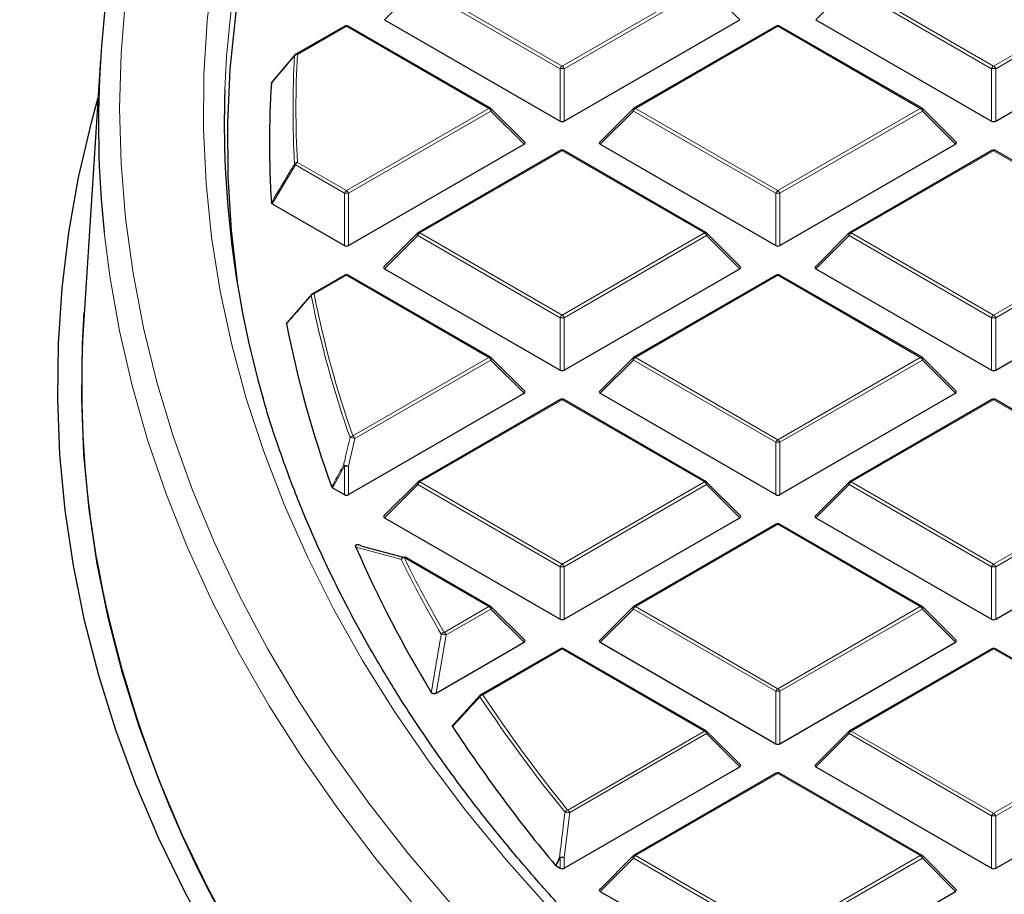
# Model space of a CAD drawing. Units: millimetres. Extents: x 0 to 420, y 0 to 297.
# Drawn here: x 254 to 271, y 191 to 206 of the extents above; entities that cross this region are included whole.
import ezdxf

# ---------------------------------------------------------------- set-up
doc = ezdxf.new("R2010")
doc.units = ezdxf.units.MM

msp = doc.modelspace()

# ---------------------------------------------------------------- linework, layer by layer
at = {"color": 8, "linetype": 'Continuous', "lineweight": 18}
for p, q in [((261.1503, 206.6314), (260.5904, 206.0715)), ((263.5509, 205.2456), (261.1503, 206.6314)), ((261.1853, 206.675), (263.5859, 205.2891)), ((263.5859, 205.2891), (265.9865, 206.675)), ((266.0215, 206.6314), (263.6209, 205.2456)), ((266.5814, 206.0715), (266.0215, 206.6314)), ((268.4234, 206.6314), (267.8635, 206.0715)), ((270.824, 205.2456), (268.4234, 206.6314)), ((268.4584, 206.675), (270.859, 205.2891)), ((270.859, 205.2891), (273.2596, 206.675)), ((273.2946, 206.6314), (270.894, 205.2456)), ((259.9493, 205.9615), (259.1242, 205.4851)), ((262.3499, 204.5756), (259.9493, 205.9615)), ((267.2224, 205.9615), (264.8219, 204.5756)), ((269.623, 204.5756), (267.2224, 205.9615)), ((263.5509, 204.3625), (263.5509, 205.2456)), ((263.6209, 205.2456), (263.6209, 204.3625)), ((270.824, 204.3625), (270.824, 205.2456)), ((270.894, 205.2456), (270.894, 204.3625)), ((259.9493, 203.1898), (262.3499, 204.5756)), ((262.3849, 204.5321), (259.9843, 203.1463)), ((262.9448, 203.9722), (262.3849, 204.5321)), ((264.7869, 204.5321), (264.227, 203.9722)), ((267.1875, 203.1463), (264.7869, 204.5321)), ((264.8219, 204.5756), (267.2224, 203.1898)), ((267.2224, 203.1898), (269.623, 204.5756)), ((269.658, 204.5321), (267.2574, 203.1463)), ((270.2179, 203.9722), (269.658, 204.5321)), ((263.5859, 203.8621), (261.1853, 202.4763)), ((265.9865, 202.4763), (263.5859, 203.8621)), ((270.859, 203.8621), (268.4584, 202.4763)), ((273.2596, 202.4763), (270.859, 203.8621)), ((259.1242, 203.6661), (259.9493, 203.1898)), ((259.0892, 203.6226), (258.6989, 202.9648)), ((259.9144, 203.1463), (259.0892, 203.6226)), ((259.9144, 202.2631), (259.9144, 203.1463)), ((259.9843, 203.1463), (259.9843, 202.2631)), ((267.1875, 202.2631), (267.1875, 203.1463)), ((267.2574, 203.1463), (267.2574, 202.2631)), ((261.1503, 202.4328), (260.5904, 201.8728)), ((263.5509, 201.0469), (261.1503, 202.4328)), ((261.1853, 202.4763), (263.5859, 201.0905)), ((263.5859, 201.0905), (265.9865, 202.4763)), ((266.0215, 202.4328), (263.6209, 201.0469)), ((266.5814, 201.8728), (266.0215, 202.4328)), ((268.4234, 202.4328), (267.8635, 201.8728)), ((270.824, 201.0469), (268.4234, 202.4328)), ((268.4584, 202.4763), (270.859, 201.0905)), ((270.859, 201.0905), (273.2596, 202.4763)), ((273.2946, 202.4328), (270.894, 201.0469)), ((259.9493, 201.7628), (259.4043, 201.4482)), ((262.3499, 200.377), (259.9493, 201.7628)), ((267.2224, 201.7628), (264.8219, 200.377)), ((269.623, 200.377), (267.2224, 201.7628)), ((263.5509, 200.1638), (263.5509, 201.0469)), ((263.6209, 201.0469), (263.6209, 200.1638)), ((270.824, 200.1638), (270.824, 201.0469)), ((270.894, 201.0469), (270.894, 200.1638)), ((260.0584, 199.0541), (262.3499, 200.377)), ((262.3849, 200.3334), (260.0934, 199.0106)), ((262.9448, 199.7735), (262.3849, 200.3334)), ((264.7869, 200.3334), (264.227, 199.7735)), ((267.1875, 198.9476), (264.7869, 200.3334)), ((264.8219, 200.377), (267.2224, 198.9911)), ((267.2224, 198.9911), (269.623, 200.377)), ((269.658, 200.3334), (267.2574, 198.9476)), ((270.2179, 199.7735), (269.658, 200.3334)), ((263.5859, 199.6635), (261.1853, 198.2776)), ((265.9865, 198.2776), (263.5859, 199.6635)), ((270.859, 199.6635), (268.4584, 198.2776)), ((273.2596, 198.2776), (270.859, 199.6635)), ((260.0934, 199.0106), (259.9843, 198.5449)), ((267.1875, 198.0645), (267.1875, 198.9476)), ((267.2574, 198.9476), (267.2574, 198.0645)), ((259.9144, 198.5449), (259.7168, 198.1785)), ((259.9144, 198.0645), (259.9144, 198.5449)), ((259.9843, 198.5449), (259.9843, 198.0645)), ((261.1503, 198.2341), (260.5904, 197.6742)), ((263.5509, 196.8483), (261.1503, 198.2341)), ((261.1853, 198.2776), (263.5859, 196.8918)), ((263.5859, 196.8918), (265.9865, 198.2776)), ((266.0215, 198.2341), (263.6209, 196.8483)), ((266.5814, 197.6742), (266.0215, 198.2341)), ((268.4234, 198.2341), (267.8635, 197.6742)), ((270.824, 196.8483), (268.4234, 198.2341)), ((268.4584, 198.2776), (270.859, 196.8918)), ((270.859, 196.8918), (273.2596, 198.2776)), ((273.2946, 198.2341), (270.894, 196.8483)), ((267.2224, 197.5641), (264.8219, 196.1783)), ((269.623, 196.1783), (267.2224, 197.5641)), ((262.3499, 196.1783), (260.9204, 197.0035)), ((263.5509, 195.9651), (263.5509, 196.8483)), ((263.6209, 196.8483), (263.6209, 195.9651)), ((270.824, 195.9651), (270.824, 196.8483)), ((270.894, 196.8483), (270.894, 195.9651)), ((261.5955, 195.7427), (262.3499, 196.1783)), ((264.8219, 196.1783), (267.2224, 194.7925)), ((267.2224, 194.7925), (269.623, 196.1783)), ((262.3849, 196.1348), (261.6305, 195.6992)), ((262.9448, 195.5748), (262.3849, 196.1348)), ((264.7869, 196.1348), (264.227, 195.5748)), ((267.1875, 194.7489), (264.7869, 196.1348)), ((269.658, 196.1348), (267.2574, 194.7489)), ((270.2179, 195.5748), (269.658, 196.1348)), ((261.6305, 195.6992), (261.4617, 194.7186)), ((263.5859, 195.4648), (262.2469, 194.6918)), ((265.9865, 194.079), (263.5859, 195.4648)), ((270.859, 195.4648), (268.4584, 194.079)), ((273.2596, 194.079), (270.859, 195.4648)), ((267.1875, 193.8658), (267.1875, 194.7489)), ((267.2574, 194.7489), (267.2574, 193.8658)), ((263.6786, 192.7466), (265.9865, 194.079)), ((266.0215, 194.0354), (263.7135, 192.7031)), ((266.5814, 193.4755), (266.0215, 194.0354)), ((268.4234, 194.0354), (267.8635, 193.4755)), ((270.824, 192.6496), (268.4234, 194.0354)), ((268.4584, 194.079), (270.859, 192.6931)), ((270.859, 192.6931), (273.2596, 194.079)), ((273.2946, 194.0354), (270.894, 192.6496)), ((267.2224, 193.3654), (264.8219, 191.9796)), ((269.623, 191.9796), (267.2224, 193.3654)), ((263.7135, 192.7031), (263.6209, 191.9468)), ((270.824, 191.7665), (270.824, 192.6496)), ((270.894, 192.6496), (270.894, 191.7665)), ((263.5509, 191.9468), (263.4841, 191.8051)), ((263.5509, 191.7665), (263.5509, 191.9468)), ((263.6209, 191.9468), (263.6209, 191.7665)), ((264.7869, 191.9361), (264.227, 191.3762)), ((267.1875, 190.5503), (264.7869, 191.9361)), ((264.8219, 191.9796), (267.2224, 190.5938)), ((267.2224, 190.5938), (269.623, 191.9796)), ((269.658, 191.9361), (267.2574, 190.5503)), ((270.2179, 191.3762), (269.658, 191.9361))]:
    msp.add_line(p, q, dxfattribs=at)
at = {"color": 7, "linetype": 'Continuous', "lineweight": 25}
for p, q in [((259.9208, 205.9643), (259.0957, 205.488)), ((262.3785, 204.5785), (259.9779, 205.9643)), ((260.5904, 206.0715), (263.5509, 204.3625)), ((263.6209, 204.3625), (266.5814, 206.0715)), ((267.1939, 205.9643), (264.7933, 204.5785)), ((269.6516, 204.5785), (267.251, 205.9643)), ((267.8635, 206.0715), (270.824, 204.3625)), ((270.894, 204.3625), (273.8545, 206.0715)), ((258.6989, 205.02), (259.0892, 205.482)), ((255.8048, 205.4031), (255.5225, 201.0195)), ((262.9538, 204.0058), (262.3903, 204.5694)), ((264.7814, 204.5694), (264.218, 204.0058)), ((270.2269, 204.0058), (269.6634, 204.5694)), ((259.9843, 202.2631), (262.9448, 203.9722)), ((263.5573, 203.865), (261.1567, 202.4791)), ((266.0151, 202.4791), (263.6145, 203.865)), ((264.227, 203.9722), (267.1875, 202.2631)), ((267.2574, 202.2631), (270.2179, 203.9722)), ((270.8304, 203.865), (268.4298, 202.4791)), ((273.2882, 202.4791), (270.8876, 203.865)), ((258.6989, 202.9648), (259.9144, 202.2631)), ((261.1449, 202.47), (260.5814, 201.9065)), ((266.5904, 201.9065), (266.0269, 202.47)), ((268.418, 202.47), (267.8545, 201.9065)), ((260.5904, 201.8728), (263.5509, 200.1638)), ((263.6209, 200.1638), (266.5814, 201.8728)), ((267.8635, 201.8728), (270.824, 200.1638)), ((270.894, 200.1638), (273.8545, 201.8728)), ((259.9208, 201.7656), (259.3758, 201.451)), ((262.3785, 200.3798), (259.9779, 201.7656)), ((267.1939, 201.7656), (264.7933, 200.3798)), ((269.6516, 200.3798), (267.251, 201.7656)), ((258.9548, 200.969), (259.3693, 201.445)), ((262.9538, 199.8072), (262.3903, 200.3707)), ((264.7814, 200.3707), (264.218, 199.8072)), ((270.2269, 199.8072), (269.6634, 200.3707)), ((259.9843, 198.0645), (262.9448, 199.7735)), ((263.5573, 199.6663), (261.1567, 198.2805)), ((266.0151, 198.2805), (263.6145, 199.6663)), ((264.227, 199.7735), (267.1875, 198.0645)), ((267.2574, 198.0645), (270.2179, 199.7735)), ((270.8304, 199.6663), (268.4298, 198.2805)), ((273.2882, 198.2805), (270.8876, 199.6663)), ((259.7168, 198.1785), (259.9144, 198.0645)), ((261.1449, 198.2714), (260.5814, 197.7078)), ((266.5904, 197.7078), (266.0269, 198.2714)), ((268.418, 198.2714), (267.8545, 197.7078)), ((260.5904, 197.6742), (263.5509, 195.9651)), ((263.6209, 195.9651), (266.5814, 197.6742)), ((267.8635, 197.6742), (270.824, 195.9651)), ((270.894, 195.9651), (273.8545, 197.6742)), ((267.1939, 197.5669), (264.7933, 196.1811)), ((269.6516, 196.1811), (267.251, 197.5669)), ((260.1927, 197.204), (260.9292, 197.0074)), ((262.3785, 196.1811), (260.949, 197.0064)), ((262.9538, 195.6085), (262.3903, 196.172)), ((264.7814, 196.172), (264.218, 195.6085)), ((270.2269, 195.6085), (269.6634, 196.172)), ((261.4617, 194.7186), (262.9448, 195.5748)), ((264.227, 195.5748), (267.1875, 193.8658)), ((267.2574, 193.8658), (270.2179, 195.5748)), ((263.5573, 195.4676), (262.2183, 194.6946)), ((266.0151, 194.0818), (263.6145, 195.4676)), ((270.8304, 195.4676), (268.4298, 194.0818)), ((273.2882, 194.0818), (270.8876, 195.4676)), ((261.7513, 194.186), (262.2119, 194.6887)), ((266.5904, 193.5092), (266.0269, 194.0727)), ((268.418, 194.0727), (267.8545, 193.5092)), ((263.6209, 191.7665), (266.5814, 193.4755)), ((267.1939, 193.3683), (264.7933, 191.9824)), ((269.6516, 191.9824), (267.251, 193.3683)), ((267.8635, 193.4755), (270.824, 191.7665)), ((270.894, 191.7665), (273.8545, 193.4755)), ((257.0147, 192.7047), (257.0148, 192.7035)), ((264.7814, 191.9734), (264.218, 191.4098)), ((270.2269, 191.4098), (269.6634, 191.9734)), ((263.4841, 191.8051), (263.4745, 191.8128)), ((263.4841, 191.8051), (263.5509, 191.7665)), ((264.227, 191.3762), (267.1875, 189.6671)), ((267.2574, 189.6671), (270.2179, 191.3762))]:
    msp.add_line(p, q, dxfattribs=at)
at = {"color": 8, "linetype": 'Continuous', "lineweight": 18, "flags": 128}
for points in [[(262.8984, 216.8167), (262.2302, 215.9943), (261.6079, 215.1601), (261.0319, 214.3148), (260.5029, 213.4593), (260.0215, 212.5946), (259.588, 211.7214), (259.2031, 210.8407), (258.8669, 209.9534), (258.58, 209.0603), (258.3425, 208.1623), (258.1547, 207.2605), (258.0169, 206.3557), (257.9291, 205.4488), (257.9, 204.8889)], [(257.7068, 206.9621), (257.6004, 206.0513), (257.5442, 205.139), (257.5383, 204.2262), (257.5827, 203.3138), (257.6774, 202.4026), (257.8222, 201.4936), (258.0171, 200.5877), (258.2618, 199.6859), (258.5561, 198.789), (258.8997, 197.898), (259.2922, 197.0137), (259.7333, 196.1371), (260.2224, 195.2691), (260.7592, 194.4104), (261.343, 193.5621), (261.9732, 192.7249), (262.6493, 191.8997), (263.3705, 191.0874)], [(256.2268, 206.4281), (256.1512, 205.5024), (256.126, 204.5758), (256.1512, 203.6493), (256.2268, 202.7236), (256.3527, 201.7998), (256.5288, 200.8787), (256.755, 199.9613), (257.031, 199.0484), (257.3565, 198.1409), (257.7312, 197.2398), (258.1548, 196.346), (258.6268, 195.4603), (259.1467, 194.5836), (259.7141, 193.7167), (260.3284, 192.8605), (260.989, 192.016), (261.6952, 191.1838)], [(262.3903, 204.5694), (262.3918, 204.5676), (262.3936, 204.5635), (262.3942, 204.5585), (262.3936, 204.5527), (262.3918, 204.5462), (262.3889, 204.5393), (262.3849, 204.5321)], [(264.7869, 204.5321), (264.7829, 204.5393), (264.78, 204.5462), (264.7782, 204.5527), (264.7776, 204.5585), (264.7782, 204.5635), (264.78, 204.5676), (264.7814, 204.5694)], [(269.6634, 204.5694), (269.6649, 204.5676), (269.6667, 204.5635), (269.6673, 204.5585), (269.6667, 204.5527), (269.6649, 204.5462), (269.662, 204.5393), (269.658, 204.5321)], [(255.8649, 202.4895), (255.9593, 201.7492), (256.1224, 200.8254), (256.3354, 199.9051), (256.5982, 198.9891), (256.9104, 198.0782), (257.2718, 197.1735), (257.682, 196.2756), (258.1406, 195.3857), (258.6472, 194.5044), (259.2012, 193.6327), (259.8022, 192.7715), (260.4495, 191.9215), (261.1425, 191.0836)], [(261.1503, 202.4328), (261.1463, 202.44), (261.1434, 202.4469), (261.1416, 202.4533), (261.141, 202.4591), (261.1416, 202.4642), (261.1434, 202.4682), (261.1449, 202.47)], [(266.0269, 202.47), (266.0284, 202.4682), (266.0301, 202.4642), (266.0307, 202.4591), (266.0301, 202.4533), (266.0284, 202.4469), (266.0254, 202.44), (266.0215, 202.4328)], [(268.4234, 202.4328), (268.4194, 202.44), (268.4165, 202.4469), (268.4147, 202.4533), (268.4141, 202.4591), (268.4147, 202.4642), (268.4165, 202.4682), (268.418, 202.47)], [(262.3903, 200.3707), (262.3918, 200.3689), (262.3936, 200.3648), (262.3942, 200.3598), (262.3936, 200.354), (262.3918, 200.3475), (262.3889, 200.3406), (262.3849, 200.3334)], [(264.7869, 200.3334), (264.7829, 200.3406), (264.78, 200.3475), (264.7782, 200.354), (264.7776, 200.3598), (264.7782, 200.3648), (264.78, 200.3689), (264.7814, 200.3707)], [(269.6634, 200.3707), (269.6649, 200.3689), (269.6667, 200.3648), (269.6673, 200.3598), (269.6667, 200.354), (269.6649, 200.3475), (269.662, 200.3406), (269.658, 200.3334)], [(261.1503, 198.2341), (261.1463, 198.2413), (261.1434, 198.2482), (261.1416, 198.2547), (261.141, 198.2605), (261.1416, 198.2655), (261.1434, 198.2696), (261.1449, 198.2714)], [(266.0269, 198.2714), (266.0284, 198.2696), (266.0301, 198.2655), (266.0307, 198.2605), (266.0301, 198.2547), (266.0284, 198.2482), (266.0254, 198.2413), (266.0215, 198.2341)], [(268.4234, 198.2341), (268.4194, 198.2413), (268.4165, 198.2482), (268.4147, 198.2547), (268.4141, 198.2605), (268.4147, 198.2655), (268.4165, 198.2696), (268.418, 198.2714)], [(262.3903, 196.172), (262.3918, 196.1702), (262.3936, 196.1661), (262.3942, 196.1611), (262.3936, 196.1553), (262.3918, 196.1489), (262.3889, 196.142), (262.3849, 196.1348)], [(264.7869, 196.1348), (264.7829, 196.142), (264.78, 196.1489), (264.7782, 196.1553), (264.7776, 196.1611), (264.7782, 196.1661), (264.78, 196.1702), (264.7814, 196.172)], [(269.6634, 196.172), (269.6649, 196.1702), (269.6667, 196.1661), (269.6673, 196.1611), (269.6667, 196.1553), (269.6649, 196.1489), (269.662, 196.142), (269.658, 196.1348)], [(266.0269, 194.0727), (266.0284, 194.0709), (266.0301, 194.0668), (266.0307, 194.0618), (266.0301, 194.056), (266.0284, 194.0495), (266.0254, 194.0426), (266.0215, 194.0354)], [(268.4234, 194.0354), (268.4194, 194.0426), (268.4165, 194.0495), (268.4147, 194.056), (268.4141, 194.0618), (268.4147, 194.0668), (268.4165, 194.0709), (268.418, 194.0727)], [(263.4745, 191.8128), (263.5216, 191.9127), (263.5413, 191.9546)], [(264.7869, 191.9361), (264.7829, 191.9433), (264.78, 191.9502), (264.7782, 191.9567), (264.7776, 191.9625), (264.7782, 191.9675), (264.78, 191.9716), (264.7814, 191.9734)], [(269.6634, 191.9734), (269.6649, 191.9716), (269.6667, 191.9675), (269.6673, 191.9625), (269.6667, 191.9567), (269.6649, 191.9502), (269.662, 191.9433), (269.658, 191.9361)]]:
    msp.add_lwpolyline(points, dxfattribs=at)
at = {"color": 7, "linetype": 'Continuous', "lineweight": 25, "flags": 128}
for points in [[(263.0287, 216.5849), (262.3556, 215.7649), (261.7281, 214.9329), (261.1469, 214.0898), (260.6126, 213.2364), (260.1256, 212.3736), (259.6866, 211.5023), (259.296, 210.6233), (258.954, 209.7377), (258.6612, 208.8461), (258.4178, 207.9496), (258.224, 207.0491), (258.0801, 206.1455), (257.9862, 205.2397), (257.9423, 204.3327), (257.9486, 203.4253), (258.0049, 202.5184), (258.1059, 201.6515)], [(257.7094, 190.4744), (257.225, 191.3679), (256.7891, 192.2697), (256.4019, 193.1789), (256.0639, 194.0946), (255.7753, 195.0159), (255.5366, 195.942), (255.3478, 196.8719), (255.2093, 197.8047), (255.121, 198.7396), (255.0832, 199.6756), (255.0958, 200.6118), (255.1589, 201.5474), (255.2723, 202.4814), (255.4359, 203.4129), (255.6497, 204.3409), (255.7636, 204.762)], [(258.0938, 190.5476), (257.6132, 191.4342), (257.1806, 192.329), (256.7964, 193.2311), (256.461, 194.1397), (256.1747, 195.0539), (255.9378, 195.9728), (255.7505, 196.8955), (255.613, 197.8211), (255.5255, 198.7487), (255.4879, 199.6774), (255.5005, 200.6064), (255.5299, 201.1346)]]:
    msp.add_lwpolyline(points, dxfattribs=at)
at = {"color": 7, "linetype": 'Continuous', "lineweight": 25}
for centre, radius, start, end in [((273.1006, 204.3), 17.3305, 166.40061, 185.99678), ((259.9493, 205.9148), 0.0571, 60.00269, 119.99731), ((267.2224, 205.9148), 0.0571, 60.00269, 119.99731), ((259.1011, 205.4582), 0.0267, 140.18829, 170.32622), ((259.1242, 205.4385), 0.0571, 119.99731, 139.79986), ((274.8522, 203.9924), 16.1992, 176.43092, 183.56908), ((274.714, 204.3334), 16.8232, 178.10756, 196.04955), ((262.3499, 204.529), 0.0571, 44.99845, 60.00269), ((264.8219, 204.529), 0.0571, 119.99731, 135.00155), ((269.623, 204.529), 0.0571, 44.99845, 60.00269), ((263.5859, 203.8155), 0.0571, 60.00269, 119.99731), ((270.859, 203.8155), 0.0571, 60.00269, 119.99731), ((261.1853, 202.4296), 0.0571, 119.99731, 135.00155), ((265.9865, 202.4296), 0.0571, 44.99845, 60.00269), ((268.4584, 202.4296), 0.0571, 119.99731, 135.00155), ((259.9493, 201.7161), 0.0571, 60.00269, 119.99731), ((267.2224, 201.7161), 0.0571, 60.00269, 119.99731), ((259.3814, 201.4222), 0.0262, 140.12607, 181.3558), ((259.4043, 201.4015), 0.0571, 119.99731, 138.93762), ((272.7607, 199.9095), 17.2739, 176.31579, 185.76635), ((276.0671, 204.2088), 17.4345, 190.78712, 200.18551), ((262.3499, 200.3303), 0.0571, 44.99845, 60.00269), ((264.8219, 200.3303), 0.0571, 119.99731, 135.00155), ((269.623, 200.3303), 0.0571, 44.99845, 60.00269), ((263.5859, 199.6168), 0.0571, 60.00269, 119.99731), ((270.859, 199.6168), 0.0571, 60.00269, 119.99731), ((273.0513, 199.9382), 17.5659, 185.76406, 189.76662), ((261.1853, 198.231), 0.0571, 119.99731, 135.00155), ((265.9865, 198.231), 0.0571, 44.99845, 60.00269), ((268.4584, 198.231), 0.0571, 119.99731, 135.00155), ((267.2224, 197.5175), 0.0571, 60.00269, 119.99731), ((278.7762, 205.3114), 20.362, 203.54694, 211.31187), ((260.9204, 196.9569), 0.0571, 60.00269, 74.37392), ((275.6813, 200.6118), 20.2733, 190.38196, 214.72219), ((262.3499, 196.1316), 0.0571, 44.99845, 60.00269), ((264.8219, 196.1316), 0.0571, 119.99731, 135.00155), ((269.623, 196.1316), 0.0571, 44.99845, 60.00269), ((263.5859, 195.4181), 0.0571, 60.00269, 119.99731), ((270.859, 195.4181), 0.0571, 60.00269, 119.99731), ((262.2469, 194.6451), 0.0571, 119.99731, 137.47973), ((282.062, 207.3872), 24.2499, 213.06753, 219.95943), ((265.9865, 194.0323), 0.0571, 44.99845, 60.00269), ((268.4584, 194.0323), 0.0571, 119.99731, 135.00155), ((267.2224, 193.3188), 0.0571, 60.00269, 119.99731), ((264.8219, 191.933), 0.0571, 119.99731, 135.00155), ((269.623, 191.933), 0.0571, 44.99845, 60.00269)]:
    msp.add_arc(centre, radius, start, end, dxfattribs=at)
at = {"color": 8, "linetype": 'Continuous', "lineweight": 18}
for centre, radius, start, end in [((259.9326, 205.9379), 0.0289, 54.53278, 114.15676), ((259.9661, 205.9379), 0.0289, 65.84324, 125.46722), ((267.2057, 205.9379), 0.0289, 54.53278, 114.15676), ((267.2392, 205.9379), 0.0289, 65.84324, 125.46722), ((259.1212, 205.4261), 0.0591, 87.03059, 141.68901), ((259.1075, 205.4616), 0.0289, 54.53278, 114.15676), ((275.147, 204.5756), 16.0486, 176.75119, 183.24881), ((275.114, 204.5523), 16.0651, 176.75119, 183.24881), ((263.6332, 205.2153), 0.0877, 122.63797, 159.77289), ((263.5859, 204.5221), 0.7244, 87.23102, 92.76898), ((263.5386, 205.2153), 0.0877, 20.22711, 57.36203), ((270.9063, 205.2153), 0.0877, 122.63797, 159.77289), ((270.859, 204.5221), 0.7244, 87.23102, 92.76898), ((270.8117, 205.2153), 0.0877, 20.22711, 57.36203), ((262.3667, 204.5521), 0.0289, 65.84324, 125.46722), ((262.3026, 204.5018), 0.0877, 20.22711, 57.36203), ((264.8692, 204.5018), 0.0877, 122.63797, 159.77289), ((264.8051, 204.5521), 0.0289, 54.53278, 114.15676), ((269.6398, 204.5521), 0.0289, 65.84324, 125.46722), ((269.5757, 204.5018), 0.0877, 20.22711, 57.36203), ((263.5691, 203.8386), 0.0289, 54.53278, 114.15676), ((263.6026, 203.8386), 0.0289, 65.84324, 125.46722), ((270.8422, 203.8386), 0.0289, 54.53278, 114.15676), ((270.8757, 203.8386), 0.0289, 65.84324, 125.46722), ((259.1238, 203.6046), 0.0616, 89.5563, 142.70804), ((259.121, 203.6615), 0.0502, 203.02522, 230.78575), ((259.1715, 203.5923), 0.0877, 122.63797, 159.77289), ((259.9966, 203.1159), 0.0877, 122.63797, 159.77289), ((259.9493, 202.4228), 0.7244, 87.23102, 92.76898), ((259.902, 203.1159), 0.0877, 20.22711, 57.36203), ((267.2697, 203.1159), 0.0877, 122.63797, 159.77289), ((267.2224, 202.4228), 0.7244, 87.23102, 92.76898), ((267.1751, 203.1159), 0.0877, 20.22711, 57.36203), ((261.1686, 202.4528), 0.0289, 54.53278, 114.15676), ((266.0032, 202.4528), 0.0289, 65.84324, 125.46722), ((268.4417, 202.4528), 0.0289, 54.53278, 114.15676), ((261.2326, 202.4024), 0.0877, 122.63797, 159.77289), ((265.9392, 202.4024), 0.0877, 20.22711, 57.36203), ((268.5057, 202.4024), 0.0877, 122.63797, 159.77289), ((259.9326, 201.7393), 0.0289, 54.53278, 114.15676), ((259.9661, 201.7393), 0.0289, 65.84324, 125.46722), ((267.2057, 201.7393), 0.0289, 54.53278, 114.15676), ((267.2392, 201.7393), 0.0289, 65.84324, 125.46722), ((259.4073, 201.3838), 0.0644, 92.64622, 144.07823), ((276.2839, 204.7593), 17.2546, 191.1533, 199.40999), ((259.3876, 201.4246), 0.0289, 54.53278, 114.15676), ((276.3157, 204.7824), 17.2369, 191.1533, 199.40999), ((263.6332, 201.0166), 0.0877, 122.63797, 159.77289), ((263.5859, 200.3234), 0.7244, 87.23102, 92.76898), ((263.5386, 201.0166), 0.0877, 20.22711, 57.36203), ((270.9063, 201.0166), 0.0877, 122.63797, 159.77289), ((270.859, 200.3234), 0.7244, 87.23102, 92.76898), ((270.8117, 201.0166), 0.0877, 20.22711, 57.36203), ((262.3667, 200.3534), 0.0289, 65.84324, 125.46722), ((262.3026, 200.3031), 0.0877, 20.22711, 57.36203), ((264.8692, 200.3031), 0.0877, 122.63797, 159.77289), ((264.8051, 200.3534), 0.0289, 54.53278, 114.15676), ((269.6398, 200.3534), 0.0289, 65.84324, 125.46722), ((269.5757, 200.3031), 0.0877, 20.22711, 57.36203), ((263.5691, 199.6399), 0.0289, 54.53278, 114.15676), ((263.6026, 199.6399), 0.0289, 65.84324, 125.46722), ((270.8422, 199.6399), 0.0289, 54.53278, 114.15676), ((270.8757, 199.6399), 0.0289, 65.84324, 125.46722), ((260.0655, 198.9872), 0.0673, 96.04895, 145.71758), ((260.0225, 198.8502), 0.1753, 66.14783, 94.11695), ((260.0111, 198.9803), 0.0877, 20.22711, 57.36203), ((267.2697, 198.9173), 0.0877, 122.63797, 159.77289), ((267.2224, 198.2241), 0.7244, 87.23102, 92.76898), ((267.1751, 198.9173), 0.0877, 20.22711, 57.36203), ((259.9134, 198.3821), 0.1776, 66.46944, 94.03834), ((259.9538, 198.5954), 0.0641, 214.34293, 231.98093), ((259.9493, 197.8214), 0.7244, 87.23102, 92.76898), ((261.2326, 198.2038), 0.0877, 122.63797, 159.77289), ((261.1686, 198.2541), 0.0289, 54.53278, 114.15676), ((266.0032, 198.2541), 0.0289, 65.84324, 125.46722), ((265.9392, 198.2038), 0.0877, 20.22711, 57.36203), ((268.5057, 198.2038), 0.0877, 122.63797, 159.77289), ((268.4417, 198.2541), 0.0289, 54.53278, 114.15676), ((267.2057, 197.5406), 0.0289, 54.53278, 114.15676), ((267.2392, 197.5406), 0.0289, 65.84324, 125.46722), ((260.924, 196.9606), 0.0526, 77.11686, 167.03618), ((260.9314, 196.9348), 0.0697, 99.0694, 147.26055), ((260.9371, 196.98), 0.0289, 65.84324, 125.46722), ((279.2468, 206.0053), 20.4178, 206.15975, 210.17385), ((279.218, 205.9834), 20.4388, 206.15975, 210.17385), ((263.6332, 196.8179), 0.0877, 122.63797, 159.77289), ((263.5859, 196.1248), 0.7244, 87.23102, 92.76898), ((263.5386, 196.8179), 0.0877, 20.22711, 57.36203), ((270.9063, 196.8179), 0.0877, 122.63797, 159.77289), ((270.859, 196.1248), 0.7244, 87.23102, 92.76898), ((270.8117, 196.8179), 0.0877, 20.22711, 57.36203), ((262.3667, 196.1548), 0.0289, 65.84324, 125.46722), ((262.3026, 196.1044), 0.0877, 20.22711, 57.36203), ((264.8692, 196.1044), 0.0877, 122.63797, 159.77289), ((264.8051, 196.1548), 0.0289, 54.53278, 114.15676), ((269.6398, 196.1548), 0.0289, 65.84324, 125.46722), ((269.5757, 196.1044), 0.0877, 20.22711, 57.36203), ((261.609, 195.6729), 0.0711, 100.99728, 148.27687), ((261.5601, 195.4883), 0.2224, 71.55851, 92.98214), ((261.5482, 195.6689), 0.0877, 20.22711, 57.36203), ((263.5691, 195.4413), 0.0289, 54.53278, 114.15676), ((263.6026, 195.4413), 0.0289, 65.84324, 125.46722), ((270.8422, 195.4413), 0.0289, 54.53278, 114.15676), ((270.8757, 195.4413), 0.0289, 65.84324, 125.46722), ((262.2262, 194.6672), 0.0271, 142.32703, 199.22655), ((262.2628, 194.6212), 0.0723, 102.65685, 149.16581), ((262.2302, 194.6683), 0.0289, 54.53278, 114.15676), ((282.22, 207.8924), 23.9412, 213.46151, 219.24407), ((267.2697, 194.7186), 0.0877, 122.63797, 159.77289), ((267.2224, 194.0254), 0.7244, 87.23102, 92.76898), ((267.1751, 194.7186), 0.0877, 20.22711, 57.36203), ((282.1943, 207.8725), 23.9658, 213.46151, 219.24407), ((266.0032, 194.0554), 0.0289, 65.84324, 125.46722), ((265.9392, 194.0051), 0.0877, 20.22711, 57.36203), ((268.5057, 194.0051), 0.0877, 122.63797, 159.77289), ((268.4417, 194.0554), 0.0289, 54.53278, 114.15676), ((267.2057, 193.3419), 0.0289, 54.53278, 114.15676), ((267.2392, 193.3419), 0.0289, 65.84324, 125.46722), ((263.699, 192.6749), 0.0746, 105.88626, 150.91859), ((263.6456, 192.4282), 0.2831, 76.10746, 92.38564), ((263.6313, 192.6728), 0.0877, 20.22711, 57.36203), ((270.9063, 192.6193), 0.0877, 122.63797, 159.77289), ((270.8117, 192.6193), 0.0877, 20.22711, 57.36203), ((270.859, 191.9261), 0.7244, 87.23102, 92.76898), ((263.5532, 191.6659), 0.2889, 76.44856, 92.35613), ((263.6033, 192.0209), 0.0908, 226.9719, 234.77886), ((263.5859, 191.2233), 0.7244, 87.23102, 92.76898), ((264.8692, 191.9058), 0.0877, 122.63797, 159.77289), ((264.8051, 191.9561), 0.0289, 54.53278, 114.15676), ((269.6398, 191.9561), 0.0289, 65.84324, 125.46722), ((269.5757, 191.9058), 0.0877, 20.22711, 57.36203)]:
    msp.add_arc(centre, radius, start, end, dxfattribs=at)
at = {"color": 7, "linetype": 'Continuous', "lineweight": 25}
for centre, major_axis, ratio, start_param, end_param in [((263.5859, 204.3961), (0.0571, 0), 0.7452752, 4.0533309, 5.371447), ((270.859, 204.3961), (0.0571, 0), 0.7452752, 4.0533309, 5.371447), ((262.8865, 203.9924), (0.0738, 0), 0.4471651, 5.6241273, 6.9422433), ((264.2853, 203.9924), (0.0738, 0), 0.4471651, 2.4825346, 3.8006507), ((270.1596, 203.9924), (0.0738, 0), 0.4471651, 5.6241273, 6.9422433), ((259.9493, 202.2968), (0.0571, 0), 0.7452752, 4.0533309, 5.371447), ((267.2224, 202.2968), (0.0571, 0), 0.7452752, 4.0533309, 5.371447), ((260.6488, 201.893), (0.0738, 0), 0.4471651, 2.4825346, 3.8006507), ((266.523, 201.893), (0.0738, 0), 0.4471651, 5.6241273, 6.9422433), ((267.9218, 201.893), (0.0738, 0), 0.4471651, 2.4825346, 3.8006507), ((263.5859, 200.1975), (0.0571, 0), 0.7452752, 4.0533309, 5.371447), ((270.859, 200.1975), (0.0571, 0), 0.7452752, 4.0533309, 5.371447), ((262.8865, 199.7937), (0.0738, 0), 0.4471651, 5.6241273, 6.9422433), ((264.2853, 199.7937), (0.0738, 0), 0.4471651, 2.4825346, 3.8006507), ((270.1596, 199.7937), (0.0738, 0), 0.4471651, 5.6241273, 6.9422433), ((259.9493, 198.0981), (0.0571, 0), 0.7452752, 4.0533309, 5.371447), ((267.2224, 198.0981), (0.0571, 0), 0.7452752, 4.0533309, 5.371447), ((260.6488, 197.6944), (0.0738, 0), 0.4471651, 2.4825346, 3.8006507), ((266.523, 197.6944), (0.0738, 0), 0.4471651, 5.6241273, 6.9422433), ((267.9218, 197.6944), (0.0738, 0), 0.4471651, 2.4825346, 3.8006507), ((263.5859, 195.9988), (0.0571, 0), 0.7452752, 4.0533309, 5.371447), ((270.859, 195.9988), (0.0571, 0), 0.7452752, 4.0533309, 5.371447), ((262.8865, 195.595), (0.0738, 0), 0.4471651, 5.6241273, 6.9422433), ((264.2853, 195.595), (0.0738, 0), 0.4471651, 2.4825346, 3.8006507), ((270.1596, 195.595), (0.0738, 0), 0.4471651, 5.6241273, 6.9422433), ((267.2224, 193.8995), (0.0571, 0), 0.7452752, 4.0533309, 5.371447), ((266.523, 193.4957), (0.0738, 0), 0.4471651, 5.6241273, 6.9422433), ((267.9218, 193.4957), (0.0738, 0), 0.4471651, 2.4825346, 3.8006507), ((263.5859, 191.8001), (0.0571, 0), 0.7452752, 4.0533309, 5.371447), ((270.859, 191.8001), (0.0571, 0), 0.7452752, 4.0533309, 5.371447), ((264.2853, 191.3964), (0.0738, 0), 0.4471651, 2.4825346, 3.8006507), ((270.1596, 191.3964), (0.0738, 0), 0.4471651, 5.6241273, 6.9422433)]:
    msp.add_ellipse(centre, major_axis=major_axis, ratio=ratio, start_param=start_param, end_param=end_param, dxfattribs=at)
for points, knots in [([(283.0608, 235.6511), (283.0293, 235.6448), (282.4153, 235.5222), (281.228, 235.2665), (279.5063, 234.873), (277.8014, 234.4525), (276.1133, 234.0071), (274.4431, 233.5364), (272.7919, 233.0408), (271.1605, 232.5204), (269.55, 231.9754), (267.9613, 231.4061), (266.3953, 230.8127), (264.853, 230.1955), (263.3354, 229.5546), (261.8433, 228.8904), (260.3777, 228.2031), (258.9395, 227.493), (257.5296, 226.7604), (256.1489, 226.0055), (254.7985, 225.2289), (253.4791, 224.4307), (252.1917, 223.6113), (250.9372, 222.7713), (249.7166, 221.9109), (248.5308, 221.0306), (247.3807, 220.131), (246.2671, 219.2126), (245.191, 218.2759), (244.1532, 217.3215), (243.1546, 216.3501), (242.196, 215.3623), (241.2783, 214.3589), (240.402, 213.3406), (239.5681, 212.3083), (238.777, 211.2628), (238.0295, 210.2049), (237.3259, 209.1356), (236.6669, 208.0557), (236.0528, 206.9662), (235.4839, 205.868), (234.9604, 204.7619), (234.4825, 203.6489), (234.0503, 202.5298), (233.664, 201.4054), (233.3234, 200.2765), (233.0286, 199.1439), (232.7796, 198.0082), (232.5762, 196.8703), (232.4181, 195.7306), (232.3065, 194.59), (232.2375, 193.464), (232.2293, 192.7182), (232.2254, 192.3532)], [0, 0, 0, 0, 0.0010955, 0.0213242, 0.0415602, 0.0618045, 0.0820577, 0.10232, 0.1225919, 0.1428738, 0.1631658, 0.1834683, 0.2037813, 0.2241049, 0.244439, 0.2647833, 0.2851375, 0.305501, 0.3258731, 0.3462527, 0.3666386, 0.3870292, 0.4074226, 0.4278159, 0.4482062, 0.4685901, 0.4889639, 0.5093237, 0.5296647, 0.5499819, 0.5702699, 0.590523, 0.610735, 0.6308999, 0.6510114, 0.6710636, 0.6910505, 0.7109671, 0.7308087, 0.7505715, 0.7702529, 0.7898511, 0.8093659, 0.8287981, 0.8481502, 0.8674256, 0.8866293, 0.9057674, 0.9248471, 0.9438767, 0.9628651, 0.981822, 1, 1, 1, 1]), ([(258.6845, 205.0008), (258.6852, 205.004), (258.6867, 205.0104), (258.6934, 205.0166), (258.6981, 205.0195), (258.6989, 205.02)], [0, 0, 0, 0, 0.4479662, 0.8962787, 1, 1, 1, 1]), ([(258.6989, 202.9648), (258.6954, 202.9673), (258.6883, 202.9722), (258.685, 202.9793), (258.6846, 202.9832), (258.6845, 202.984)], [0, 0, 0, 0, 0.4479662, 0.8962787, 1, 1, 1, 1]), ([(258.9406, 200.9457), (258.9405, 200.9489), (258.9404, 200.9553), (258.9463, 200.9634), (258.9524, 200.9674), (258.9548, 200.969)], [0, 0, 0, 0, 0.374564, 0.7496616, 1, 1, 1, 1]), ([(274.5861, 183.0585), (274.346, 183.1801), (273.7331, 183.4907), (272.7818, 184.0117), (271.7297, 184.6183), (270.7112, 185.2435), (269.7259, 185.8857), (268.775, 186.5446), (267.8592, 187.2195), (266.9794, 187.9098), (266.1364, 188.6148), (265.331, 189.334), (264.5638, 190.0665), (263.8355, 190.8118), (263.1467, 191.5692), (262.4982, 192.338), (261.8903, 193.1175), (261.3237, 193.907), (260.7988, 194.7059), (260.3161, 195.5134), (259.8759, 196.3289), (259.4792, 197.1516), (259.1245, 197.9808), (258.8183, 198.8162), (258.6248, 199.3956), (258.5462, 199.6972), (258.5409, 199.7176)], [0, 0, 0, 0, 0.02832718, 0.07229547, 0.11626177, 0.16022646, 0.20419002, 0.24815308, 0.29211619, 0.33608016, 0.38004607, 0.42401515, 0.46798886, 0.51196889, 0.55595712, 0.59995569, 0.64396692, 0.68799329, 0.7320374, 0.77610186, 0.82018921, 0.86430176, 0.90844144, 0.95260959, 0.99680684, 1, 1, 1, 1]), ([(259.7168, 198.1785), (259.7132, 198.181), (259.707, 198.1853), (259.7044, 198.1906), (259.7034, 198.1928)], [0, 0, 0, 0, 0.58393219, 1, 1, 1, 1]), ([(260.1097, 197.1768), (260.1072, 197.184), (260.1036, 197.1942), (260.1056, 197.2076), (260.1101, 197.2151), (260.1175, 197.2201), (260.1252, 197.2225), (260.1353, 197.2234), (260.1503, 197.2218), (260.171, 197.2155), (260.1848, 197.2082), (260.1927, 197.204)], [0, 0, 0, 0, 0.2304097, 0.3261493, 0.4227784, 0.4761398, 0.5297763, 0.5793565, 0.6592181, 0.8033789, 1, 1, 1, 1]), ([(261.4617, 194.7186), (261.4563, 194.716), (261.447, 194.7113), (261.4299, 194.708), (261.4145, 194.7083), (261.4012, 194.7118), (261.3894, 194.7181), (261.3831, 194.7245), (261.3803, 194.7288), (261.38, 194.7294)], [0, 0, 0, 0, 0.20266603, 0.35496664, 0.50838278, 0.63864376, 0.76843888, 0.96809876, 1, 1, 1, 1]), ([(261.7399, 194.1558), (261.7384, 194.1589), (261.7354, 194.1652), (261.7381, 194.1748), (261.7443, 194.1817), (261.7496, 194.185), (261.7513, 194.186)], [0, 0, 0, 0, 0.2940011, 0.5887921, 0.8706934, 1, 1, 1, 1])]:
    msp.add_open_spline(points, degree=3, knots=knots, dxfattribs=at)
at = {"color": 8, "linetype": 'Continuous', "lineweight": 18}
for points, knots in [([(259.0748, 205.4627), (259.0563, 205.4409), (258.9642, 205.3319), (258.8341, 205.1779), (258.7224, 205.0458), (258.6845, 205.0008)], [0, 0, 0, 0, 0.1416073, 0.7080364, 1, 1, 1, 1]), ([(258.6845, 202.984), (258.7029, 203.015), (258.795, 203.1703), (258.925, 203.3896), (259.0368, 203.5778), (259.0748, 203.6419)], [0, 0, 0, 0, 0.1416073, 0.7080364, 1, 1, 1, 1]), ([(259.3552, 201.4216), (259.3358, 201.3993), (259.2387, 201.288), (259.1005, 201.1294), (258.9818, 200.993), (258.9406, 200.9457)], [0, 0, 0, 0, 0.1403325, 0.7016623, 1, 1, 1, 1]), ([(259.9009, 198.5593), (259.9093, 198.5953), (259.9454, 198.7507), (259.9819, 198.9059), (260.0099, 199.0251)], [0, 0, 0, 0, 0.2320022, 1, 1, 1, 1]), ([(259.7034, 198.1928), (259.7206, 198.2249), (259.7865, 198.347), (259.8523, 198.4692), (259.9009, 198.5593)], [0, 0, 0, 0, 0.2624158, 1, 1, 1, 1]), ([(260.8728, 196.9724), (260.8551, 196.9774), (260.7668, 197.0021), (260.5096, 197.073), (260.2754, 197.1338), (260.1097, 197.1768)], [0, 0, 0, 0, 0.0682328, 0.3411657, 1, 1, 1, 1]), ([(261.38, 194.7294), (261.3862, 194.7662), (261.4173, 194.9505), (261.4732, 195.2776), (261.5237, 195.5675), (261.5486, 195.7103)], [0, 0, 0, 0, 0.1125813, 0.5629069, 1, 1, 1, 1]), ([(262.2007, 194.6583), (262.1795, 194.6353), (262.074, 194.5202), (261.9204, 194.3527), (261.788, 194.2083), (261.7399, 194.1558)], [0, 0, 0, 0, 0.1373464, 0.6867318, 1, 1, 1, 1]), ([(263.5413, 191.9546), (263.5458, 191.9919), (263.5683, 192.1786), (263.5991, 192.4308), (263.6257, 192.6455), (263.6338, 192.7111)], [0, 0, 0, 0, 0.1479738, 0.7398695, 1, 1, 1, 1])]:
    msp.add_open_spline(points, degree=3, knots=knots, dxfattribs=at)

doc.saveas('drawing.dxf')
